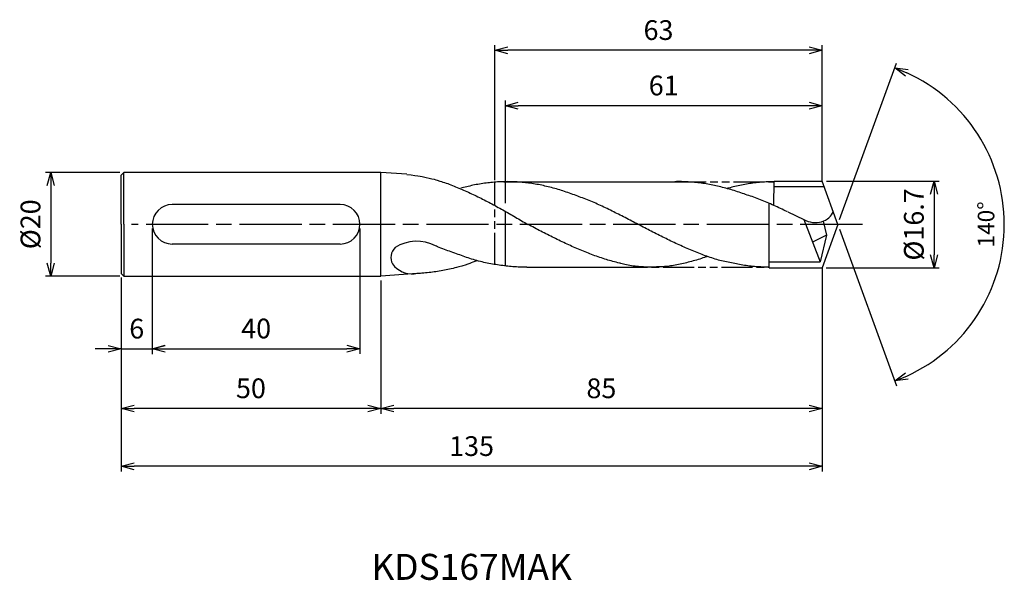
# Model space of a CAD drawing. Extents: x -589 to 32, y -69 to 39.
import ezdxf
from ezdxf.enums import TextEntityAlignment as Align

# ---------------------------------------------------------------- set-up
doc = ezdxf.new("R2010")
doc.units = 0
doc.linetypes.add('AM_ISO08W050', pattern=[18, 12, -1.5, 3, -1.5])
doc.linetypes.add('AM_ISO09W050', pattern=[22.5, 12, -1.5, 3, -1.5, 3, -1.5])
doc.layers.get('0').update_dxf_attribs({"linetype": 'CONTINUOUS'})
doc.layers.get('DEFPOINTS').update_dxf_attribs({"linetype": 'CONTINUOUS'})
for name, color, linetype in [('AM_0', 7, 'CONTINUOUS'), ('AM_11', 3, 'AM_ISO09W050'), ('AM_5', 3, 'CONTINUOUS'), ('AM_6', 2, 'CONTINUOUS'), ('AM_7', 4, 'AM_ISO08W050'), ('PV0001_1', 7, 'CONTINUOUS')]:
    doc.layers.add(name, color=color, linetype=linetype)
doc.styles.add('ASAMI', font='simplex.shx', dxfattribs={"bigfont": 'EXTFONT.SHX'})
doc.styles.get("Standard").update_dxf_attribs({"font": 'simplex.shx', "bigfont": 'EXTFONT.SHX'})
doc.dimstyles.new('AM_JIS$0', dxfattribs={"dimtxt": 3.8, "dimasz": 2.5, "dimexe": 1, "dimexo": 0.8, "dimgap": 1.5, "dimtad": 3, "dimzin": 9, "dimtxsty": 'STANDARD', "dimblk": 'OPEN30', "dimcen": 0, "dimclrd": 3, "dimclre": 3, "dimclrt": 2, "dimaunit": 1, "dimazin": 3, "dimtp": 0.1, "dimtm": 0.1, "dimtfac": 0.71, "dimtmove": 0, "dimatfit": 3})
doc.dimstyles.new('AM_JIS$2', dxfattribs={"dimtxt": 3.2, "dimasz": 2.5, "dimexe": 1, "dimexo": 1, "dimgap": 1.5, "dimtad": 3, "dimdec": 3, "dimtxsty": 'ASAMI', "dimblk": 'OPEN30', "dimcen": 0, "dimclrd": 256, "dimclre": 256, "dimclrt": 2, "dimazin": 3, "dimtp": 0.1, "dimtm": 0.1, "dimtfac": 0.71, "dimtdec": 3, "dimtmove": 0, "dimatfit": 3, "dimtzin": 0})

# ---------------------------------------------------------------- blocks, each defined once
blk = doc.blocks.new('_OPEN30')
at = {"color": 0}
for p, q in [((-1, 0.268), (0, 0)), ((0, 0), (-1, -0.268)), ((0, 0), (-1, 0))]:
    blk.add_line(p, q, dxfattribs=at)
blk = doc.blocks.new('*D8')
at = {"layer": 'AM_5'}
for p, q in [((0.34, 0.94), (11.31, 31.07)), ((0.34, -0.94), (11.31, -31.07))]:
    blk.add_line(p, q, dxfattribs=at)
blk.add_arc((0, 0), 32.07, 294.4678, 65.5322, dxfattribs=at)
at = {"layer": 'DEFPOINTS', "color": 0}
for p in [(-2.55, 7), (0, 0), (0, 0), (-2.55, -7), (29.45, -12.7)]:
    blk.add_point(p, dxfattribs=at)
at = {"layer": 'AM_5', "xscale": 2.5, "yscale": 2.5, "zscale": 2.5}
for p, rotation in [((10.97, 30.13), 157.7661162582443), ((10.97, -30.13), 202.2338837417563)]:
    blk.add_blockref('_OPEN30', p, dxfattribs=dict(at, rotation=rotation))
at = {"layer": 'AM_5', "color": 2, "insert": (28.97, 0), "char_height": 3.2, "attachment_point": 5, "rotation": 90, "style": 'ASAMI'}
blk.add_mtext('140°', dxfattribs=at)
blk = doc.blocks.new('*D9')
at = {"layer": 'AM_5', "color": 3}
for p, q in [((-138.31, 10.03), (-152.61, 10.03)), ((-151.61, 7.53), (-151.61, -7.47)), ((-138.31, -9.97), (-152.61, -9.97))]:
    blk.add_line(p, q, dxfattribs=at)
at = {"layer": 'DEFPOINTS', "color": 0}
for p in [(-137.51, 10.03), (-151.61, -9.97), (-137.51, -9.97)]:
    blk.add_point(p, dxfattribs=at)
at = {"layer": 'AM_5', "color": 3, "xscale": 2.5, "yscale": 2.5, "zscale": 2.5}
for p, rotation in [((-151.61, 10.03), 90.00000000000017), ((-151.61, -9.97), 270.0000000000001)]:
    blk.add_blockref('_OPEN30', p, dxfattribs=dict(at, rotation=rotation))
at = {"layer": 'AM_5', "color": 2, "insert": (-155.01, 0.03), "char_height": 3.8, "attachment_point": 5, "rotation": 90}
blk.add_mtext('%%C20', dxfattribs=at)
blk = doc.blocks.new('*D10')
at = {"layer": 'AM_5', "color": 3}
for p, q in [((-64.04, 4.09), (-64.04, 23.86)), ((-5.54, 22.86), (-61.54, 22.86)), ((-3.04, 8.39), (-3.04, 23.86))]:
    blk.add_line(p, q, dxfattribs=at)
at = {"layer": 'DEFPOINTS', "color": 0}
for p in [(-64.04, 22.86), (-3.04, 7.59), (-64.04, 3.29)]:
    blk.add_point(p, dxfattribs=at)
at = {"layer": 'AM_5', "color": 3, "xscale": 2.5, "yscale": 2.5, "zscale": 2.5, "rotation": 180.0000000000001}
blk.add_blockref('_OPEN30', (-64.04, 22.86), dxfattribs=at)
at = {"layer": 'AM_5', "color": 3, "xscale": 2.5, "yscale": 2.5, "zscale": 2.5}
blk.add_blockref('_OPEN30', (-3.04, 22.86), dxfattribs=at)
at = {"layer": 'AM_5', "color": 2, "insert": (-33.54, 26.26), "char_height": 3.8, "attachment_point": 5}
blk.add_mtext('61', dxfattribs=at)
blk = doc.blocks.new('*D11')
at = {"layer": 'AM_5', "color": 3}
for p, q in [((-66.04, 8.51), (-66.04, 34.53)), ((-3.04, 11.96), (-3.04, 34.53)), ((-5.54, 33.53), (-63.54, 33.53))]:
    blk.add_line(p, q, dxfattribs=at)
at = {"layer": 'DEFPOINTS', "color": 0}
for p in [(-66.04, 33.53), (-3.04, 11.16), (-66.04, 7.71)]:
    blk.add_point(p, dxfattribs=at)
at = {"layer": 'AM_5', "color": 3, "xscale": 2.5, "yscale": 2.5, "zscale": 2.5, "rotation": 180.0000000000001}
blk.add_blockref('_OPEN30', (-66.04, 33.53), dxfattribs=at)
at = {"layer": 'AM_5', "color": 3, "xscale": 2.5, "yscale": 2.5, "zscale": 2.5}
blk.add_blockref('_OPEN30', (-3.04, 33.53), dxfattribs=at)
at = {"layer": 'AM_5', "color": 2, "insert": (-34.54, 36.93), "char_height": 3.8, "attachment_point": 5}
blk.add_mtext('63', dxfattribs=at)
blk = doc.blocks.new('*D12')
at = {"layer": 'AM_5', "color": 3}
for p, q in [((-3.04, -8.34), (-3.04, -36.44)), ((-88.04, -10.78), (-88.04, -36.44)), ((-5.54, -35.44), (-85.54, -35.44))]:
    blk.add_line(p, q, dxfattribs=at)
at = {"layer": 'DEFPOINTS', "color": 0}
for p in [(-3.04, -7.54), (-88.04, -9.98), (-88.04, -35.44)]:
    blk.add_point(p, dxfattribs=at)
at = {"layer": 'AM_5', "color": 3, "xscale": 2.5, "yscale": 2.5, "zscale": 2.5, "rotation": 180.0000000000001}
blk.add_blockref('_OPEN30', (-88.04, -35.44), dxfattribs=at)
at = {"layer": 'AM_5', "color": 3, "xscale": 2.5, "yscale": 2.5, "zscale": 2.5}
blk.add_blockref('_OPEN30', (-3.04, -35.44), dxfattribs=at)
at = {"layer": 'AM_5', "color": 2, "insert": (-45.54, -32.04), "char_height": 3.8, "attachment_point": 5}
blk.add_mtext('85', dxfattribs=at)
blk = doc.blocks.new('*D13')
at = {"layer": 'AM_5', "color": 3}
for p, q in [((-138.04, -10.24), (-138.04, -36.44)), ((-88.04, -10.78), (-88.04, -36.44)), ((-90.54, -35.44), (-135.54, -35.44))]:
    blk.add_line(p, q, dxfattribs=at)
at = {"layer": 'DEFPOINTS', "color": 0}
for p in [(-138.04, -9.44), (-88.04, -9.98), (-138.04, -35.44)]:
    blk.add_point(p, dxfattribs=at)
at = {"layer": 'AM_5', "color": 3, "xscale": 2.5, "yscale": 2.5, "zscale": 2.5, "rotation": 180.0000000000001}
blk.add_blockref('_OPEN30', (-138.04, -35.44), dxfattribs=at)
at = {"layer": 'AM_5', "color": 3, "xscale": 2.5, "yscale": 2.5, "zscale": 2.5}
blk.add_blockref('_OPEN30', (-88.04, -35.44), dxfattribs=at)
at = {"layer": 'AM_5', "color": 2, "insert": (-113.04, -32.04), "char_height": 3.8, "attachment_point": 5}
blk.add_mtext('50', dxfattribs=at)
blk = doc.blocks.new('*D14')
at = {"layer": 'AM_5', "color": 3}
for p, q in [((-3.04, -8.34), (-3.04, -47.57)), ((-138.04, -10.24), (-138.04, -47.57)), ((-5.54, -46.57), (-135.54, -46.57))]:
    blk.add_line(p, q, dxfattribs=at)
at = {"layer": 'DEFPOINTS', "color": 0}
for p in [(-3.04, -7.54), (-138.04, -9.44), (-138.04, -46.57)]:
    blk.add_point(p, dxfattribs=at)
at = {"layer": 'AM_5', "color": 3, "xscale": 2.5, "yscale": 2.5, "zscale": 2.5, "rotation": 180.0000000000001}
blk.add_blockref('_OPEN30', (-138.04, -46.57), dxfattribs=at)
at = {"layer": 'AM_5', "color": 3, "xscale": 2.5, "yscale": 2.5, "zscale": 2.5}
blk.add_blockref('_OPEN30', (-3.04, -46.57), dxfattribs=at)
at = {"layer": 'AM_5', "color": 2, "insert": (-70.54, -43.17), "char_height": 3.8, "attachment_point": 5}
blk.add_mtext('135', dxfattribs=at)
blk = doc.blocks.new('*D15')
at = {"layer": 'AM_5', "color": 3}
for p, q in [((-132.04, -0.78), (-132.04, -24.95)), ((-138.04, -10.24), (-138.04, -24.95)), ((-140.54, -23.95), (-143.04, -23.95)), ((-138.04, -23.95), (-132.04, -23.95)), ((-129.54, -23.95), (-127.04, -23.95))]:
    blk.add_line(p, q, dxfattribs=at)
at = {"layer": 'DEFPOINTS', "color": 0}
for p in [(-132.04, 0.02), (-138.04, -9.44), (-132.04, -23.95)]:
    blk.add_point(p, dxfattribs=at)
at = {"layer": 'AM_5', "color": 3, "xscale": 2.5, "yscale": 2.5, "zscale": 2.5}
blk.add_blockref('_OPEN30', (-138.04, -23.95), dxfattribs=at)
at = {"layer": 'AM_5', "color": 3, "xscale": 2.5, "yscale": 2.5, "zscale": 2.5, "rotation": 180.0000000000001}
blk.add_blockref('_OPEN30', (-132.04, -23.95), dxfattribs=at)
at = {"layer": 'AM_5', "color": 2, "insert": (-135.04, -20.55), "char_height": 3.8, "attachment_point": 5}
blk.add_mtext('6', dxfattribs=at)
blk = doc.blocks.new('*D16')
at = {"layer": 'AM_5', "color": 3}
for p, q in [((-132.04, -0.78), (-132.04, -24.93)), ((-92.04, -0.78), (-92.04, -24.93)), ((-129.54, -23.93), (-94.54, -23.93))]:
    blk.add_line(p, q, dxfattribs=at)
at = {"layer": 'DEFPOINTS', "color": 0}
for p in [(-132.04, 0.02), (-92.04, 0.02), (-92.04, -23.93)]:
    blk.add_point(p, dxfattribs=at)
at = {"layer": 'AM_5', "color": 3, "xscale": 2.5, "yscale": 2.5, "zscale": 2.5, "rotation": 180.0000000000001}
blk.add_blockref('_OPEN30', (-132.04, -23.93), dxfattribs=at)
at = {"layer": 'AM_5', "color": 3, "xscale": 2.5, "yscale": 2.5, "zscale": 2.5}
blk.add_blockref('_OPEN30', (-92.04, -23.93), dxfattribs=at)
at = {"layer": 'AM_5', "color": 2, "insert": (-112.04, -20.53), "char_height": 3.8, "attachment_point": 5}
blk.add_mtext('40', dxfattribs=at)
blk = doc.blocks.new('*D17')
at = {"layer": 'AM_5', "color": 3}
for p, q in [((-2.18, 8.35), (19.54, 8.35)), ((18.54, 5.85), (18.54, -5.85)), ((-2.24, -8.35), (19.54, -8.35))]:
    blk.add_line(p, q, dxfattribs=at)
at = {"layer": 'DEFPOINTS', "color": 0}
for p in [(-2.98, 8.35), (-3.04, -8.35), (18.54, -8.35)]:
    blk.add_point(p, dxfattribs=at)
at = {"layer": 'AM_5', "color": 3, "xscale": 2.5, "yscale": 2.5, "zscale": 2.5}
for p, rotation in [((18.54, 8.35), 90.00000000000017), ((18.54, -8.35), 270.0000000000001)]:
    blk.add_blockref('_OPEN30', p, dxfattribs=dict(at, rotation=rotation))
at = {"layer": 'AM_5', "color": 2, "insert": (15.14, 0), "char_height": 3.8, "attachment_point": 5, "rotation": 90}
blk.add_mtext('%%C16.7', dxfattribs=at)

msp = doc.modelspace()

# ---------------------------------------------------------------- linework, layer by layer
at = {"layer": 'AM_0'}
for p, q in [((-12.3072, 3.6442), (-12.2473, 8.35)), ((-95.8388, 3.8246), (-128.2395, 3.8246)), ((-13.2392, -8.332), (-13.2392, 4.0594)), ((-2.8167, 0.6254), (-2.1661, -2.0663)), ((-95.8388, -3.7747), (-128.2395, -3.7747)), ((-2.1661, -2.0663), (-4.8682, -3.4344))]:
    msp.add_line(p, q, dxfattribs=at)
for centre, start, end in [((-128.2395, 0.025), 90, 270), ((-95.8388, 0.025), 270, 90)]:
    msp.add_arc(centre, 3.7997, start, end, dxfattribs=at)
for centre, major_axis, ratio, start_param, end_param in [((-4.5528, 3.3792), (-3.6914, 0.5697), 0.80177867, 1.13219131, 3.04660027), ((-81.146, -8.5417), (6.5104, 0.1389), 0.81467554, 0.95726265, 2.23356006), ((-83.1935, -6.3769), (2.8812, 0), 0.95248229, 2.36122429, 3.60756083), ((-82.0029, -4.9549), (4.6313, 0), 0.9842317, 3.76333748, 4.80336447)]:
    msp.add_ellipse(centre, major_axis=major_axis, ratio=ratio, start_param=start_param, end_param=end_param, dxfattribs=at)
at = {"layer": 'AM_11', "ltscale": 0.5}
for p, q in [((-66.0392, -7.6234), (-66.0392, 8.0289)), ((-31.3648, 8.2324), (-12.258, 8.2324)), ((-44.9053, -8.2324), (-13.2392, -8.2324))]:
    msp.add_line(p, q, dxfattribs=at)
at = {"layer": 'AM_7'}
msp.add_line((4.7454, 0), (-136.0543, 0), dxfattribs=at)
at = {"layer": 'PV0001_1', "linetype": 'CONTINUOUS', "ltscale": 0.5}
for p, q in [((-138.0392, 0.025), (-138.0392, 9.4947)), ((-138.0391, 9.4946), (-137.5087, 10.0249)), ((-137.5088, 0.025), (-137.5088, 10.025)), ((-82.9973, 9.6587), (-88.0392, 10.025)), ((-64.3013, 8.2324), (-31.3648, 8.2324)), ((-12.249, 8.35), (-3.0392, 8.35)), ((0, 0), (-3.0392, 8.35)), ((-2.6178, 7.2367), (-12.2607, 7.2367)), ((-9.6581, 2.4123), (-6.534, 0.9416)), ((-138.0392, 0.025), (-138.0392, -9.4447)), ((-137.5088, 0.025), (-137.5088, -9.9751)), ((-6.534, 0.9416), (-3.4305, -7.2114)), ((0, 0), (-3.0392, -8.35)), ((-2.1661, -2.0663), (-3.4305, -7.2114)), ((-13.2392, -7.2114), (-3.4305, -7.2114)), ((-138.0391, -9.4447), (-137.5087, -9.975)), ((-80.2194, -9.4078), (-88.0392, -9.9759)), ((-59.9278, -8.2324), (-36.8118, -8.2324)), ((-13.2392, -8.35), (-3.0392, -8.35))]:
    msp.add_line(p, q, dxfattribs=at)
at = {"layer": 'PV0001_1', "linetype": 'CONTINUOUS'}
for p, q in [((-88.0392, 10.025), (-137.5088, 10.025)), ((-88.0392, -9.975), (-88.0392, 10.0199)), ((-64.0392, -7.9999), (-64.0392, 2.5639)), ((-137.5088, -9.975), (-88.0392, -9.975))]:
    msp.add_line(p, q, dxfattribs=at)
for points, knots in [([(-82.9989, 9.6366), (-80.563, 9.3259), (-77.61, 8.6897), (-76.6634, 8.3441), (-75.442, 7.9818), (-74.2226, 7.5307), (-73.0049, 6.9897), (-71.7484, 6.4572), (-70.537, 5.913), (-69.3279, 5.3377), (-68.1207, 4.7342), (-66.9153, 4.1056), (-65.7115, 3.4553), (-64.509, 2.7866), (-63.3075, 2.103), (-62.1068, 1.4083), (-60.9067, 0.706), (-60.1069, 0.2354), (-59.7068, 0)], [16.03460024, 16.03460024, 16.03460024, 16.03460024, 16.35212705, 17.38177054, 18.41822486, 19.46214174, 20.51396345, 21.57393551, 22.64208202, 23.71825749, 24.80209209, 25.89306334, 26.99048218, 28.09348763, 29.20111864, 30.3123239, 31.42594613, 32.54079123, 32.54079123, 32.54079123, 32.54079123]), ([(-13.2392, -8.2324), (-14.4036, -8.2102), (-14.8727, -8.1939), (-15.7628, -8.1373), (-17.0238, -8.0099), (-18.2848, -7.8313), (-19.5457, -7.604), (-20.8065, -7.329), (-22.0672, -7.1256), (-23.3277, -6.7608), (-24.5881, -6.3543), (-25.8484, -5.9086), (-27.1086, -5.4266), (-28.3686, -4.9112), (-29.6286, -4.3655), (-30.8885, -3.793), (-32.1483, -3.1971), (-33.408, -2.5816), (-34.6677, -1.9502), (-35.9274, -1.3069), (-37.187, -0.6554), (-38.4466, 0), (-39.7062, 0.6555), (-40.9658, 1.3069), (-42.2255, 1.9502), (-43.4852, 2.5816), (-44.7449, 3.1971), (-46.0047, 3.793), (-47.2646, 4.3655), (-48.5246, 4.9112), (-49.7846, 5.3138), (-51.0448, 5.7958), (-52.3051, 6.2415), (-53.5655, 6.648), (-54.8261, 7.0128), (-56.0867, 7.3338), (-57.3475, 7.6088), (-58.6084, 7.8362), (-59.8694, 8.0146), (-61.1305, 8.1427), (-62.3916, 8.22), (-63.6527, 8.2458), (-64.9139, 8.22), (-66.175, 8.1427), (-67.4361, 8.0146), (-68.6971, 7.8362), (-69.958, 7.6088), (-71.1165, 7.3561), (-71.8531, 7.1718), (-72.6217, 6.9727)], [0.89375969, 0.89375969, 0.89375969, 0.89375969, 1.01074368, 2.02283358, 3.03757896, 4.05621275, 5.079857, 6.10950024, 7.14596132, 8.18989524, 9.2417178, 10.30168407, 11.36983448, 12.4460049, 13.52984295, 14.62081576, 15.7182257, 16.82123174, 17.9288686, 19.04006889, 20.15368797, 21.26852814, 22.38336993, 23.4969874, 24.60818769, 25.71582455, 26.81883758, 27.91624752, 29.00722034, 30.09105839, 31.16722881, 32.23537921, 33.29534549, 34.34716804, 35.39108719, 36.42754827, 37.45720575, 38.48085062, 39.49948441, 40.51422944, 41.52631975, 42.53706337, 43.54780698, 44.55989729, 45.57464233, 46.59327611, 47.61692098, 48.64656349, 49.43253673, 49.43253673, 49.43253673, 49.43253673]), ([(-9.7425, 2.4525), (-9.759, 2.4604), (-10.2, 2.6701), (-11.0649, 3.0775), (-12.3393, 3.6619), (-13.6133, 4.2267), (-14.8869, 4.7682), (-16.1598, 5.2828), (-17.4293, 5.6496), (-18.7009, 6.1007), (-19.9717, 6.5153), (-21.2417, 6.8908), (-22.5108, 7.2247), (-23.7789, 7.5146), (-25.0461, 7.7587), (-26.3122, 7.9551), (-27.5772, 8.1025), (-28.841, 8.1998), (-30.1036, 8.2461), (-30.9448, 8.2427), (-31.3648, 8.2324)], [24.56499986, 24.56499986, 24.56499986, 24.56499986, 24.60818769, 25.71582455, 26.81883758, 27.91624752, 29.00722034, 30.09105839, 31.16722881, 32.23537921, 33.29534549, 34.34716804, 35.39108719, 36.42754827, 37.45720575, 38.48085062, 39.49948441, 40.51422944, 41.52631975, 42.53706337, 42.53706337, 42.53706337, 42.53706337]), ([(-41.8101, -7.4984), (-41.8946, -7.479), (-42.4008, -7.3613), (-43.3281, -7.1252), (-44.5887, -6.7604), (-45.8491, -6.3538), (-47.1094, -5.9082), (-48.3696, -5.4262), (-49.6296, -4.9107), (-50.8896, -4.3651), (-52.1495, -3.7926), (-53.4093, -3.1967), (-54.669, -2.5812), (-55.9287, -1.9498), (-57.1883, -1.3064), (-58.448, -0.655), (-59.2876, -0.2181), (-59.7076, 0.0004)], [17.17441611, 17.17441611, 17.17441611, 17.17441611, 17.38177637, 18.41823745, 19.4621566, 20.51397915, 21.57394543, 22.64209583, 23.71826625, 24.8021043, 25.89307712, 26.99048706, 28.09349309, 29.20112996, 30.31233025, 31.42594772, 32.5407895, 32.5407895, 32.5407895, 32.5407895]), ([(-69.4929, -6.9752), (-70.7153, -7.4709), (-72.7677, -8.1141), (-73.7825, -8.3771), (-75.1034, -8.6774), (-76.4243, -8.935), (-77.7454, -9.1478), (-79.0659, -9.3241), (-80.3454, -9.431), (-81.1843, -9.4784), (-81.5821, -9.4943)], [2.75552037, 2.75552037, 2.75552037, 2.75552037, 3.08237184, 4.12629099, 5.16275207, 6.19239531, 7.21603956, 8.23468849, 9.24943387, 10.16356978, 10.16356978, 10.16356978, 10.16356978]), ([(-36.8118, -8.2225), (-37.2304, -8.1817), (-38.1056, -8.1719), (-39.3729, -8.0234), (-40.6886, -7.7722), (-41.456, -7.589), (-41.8096, -7.4985)], [11.27226913, 11.27226913, 11.27226913, 11.27226913, 12.28301562, 13.29510212, 14.30984806, 15.18258238, 15.18258238, 15.18258238, 15.18258238]), ([(-25.1177, -6.1625), (-25.2961, -6.226), (-25.8921, -6.434), (-26.9097, -6.7603), (-28.17, -7.1258), (-29.4307, -7.4465), (-30.6915, -7.7216), (-31.9524, -7.949), (-33.0419, -8.1123), (-34.2955, -8.1809), (-35.5507, -8.2053), (-36.3916, -8.2225), (-36.8118, -8.2225)], [1.58001996, 1.58001996, 1.58001996, 1.58001996, 2.03054929, 3.08237184, 4.12629099, 5.16275207, 6.19239531, 7.21603956, 8.23468849, 9.24943387, 10.26152376, 11.27226745, 11.27226745, 11.27226745, 11.27226745])]:
    msp.add_open_spline(points, degree=3, knots=knots, dxfattribs=at)
at = {"layer": 'PV0001_1', "linetype": 'CONTINUOUS', "ltscale": 0.5}
for points, knots in [([(-12.249, 8.2182), (-12.6692, 8.2182), (-13.5101, 8.201), (-14.7712, 8.1237), (-16.0323, 7.9956), (-17.2933, 7.8172), (-18.5542, 7.5898), (-19.815, 7.3148), (-20.7126, 7.0863), (-21.1909, 6.955), (-21.3327, 6.9092)], [0, 0, 0, 0, 1.01074361, 2.02283392, 3.03757896, 4.05621275, 5.07985761, 6.10950012, 7.1459612, 7.29424503, 7.29424503, 7.29424503, 7.29424503]), ([(-59.9278, -8.2324), (-60.3681, -8.2277), (-61.2492, -8.2183), (-62.5705, -8.1423), (-63.8917, -8.0215), (-65.2129, -7.8522), (-66.534, -7.6367), (-67.8549, -7.376), (-69.1757, -7.0717), (-70.5504, -6.6787), (-71.817, -6.2187), (-73.1374, -5.7508), (-74.4578, -5.2939), (-75.7779, -4.8053), (-76.7877, -4.4096), (-77.3581, -4.179), (-77.4901, -4.1253)], [0, 0, 0, 0, 1.01074368, 2.02283358, 3.03757896, 4.05621275, 5.079857, 6.10950024, 7.14596132, 8.18988047, 9.24170302, 10.3016693, 11.36982692, 12.44598302, 13.52983529, 13.8566196, 13.8566196, 13.8566196, 13.8566196])]:
    msp.add_open_spline(points, degree=3, knots=knots, dxfattribs=at)

# ---------------------------------------------------------------- texts
at = {"layer": 'AM_6'}
msp.add_text('KDS167MAK', height=5, dxfattribs=at).set_placement((-70.5391, -66.5738), align=Align.MIDDLE)

# ---------------------------------------------------------------- dimensions: what is measured, and where the dimension line sits
at = {"layer": 'AM_5'}
for base, p1, p2, angle, picture, middle in [((-66.0392, 33.5277), (-3.0392, 11.1631), (-66.0392, 7.7051), 180, '*D11', (-34.5392, 36.9277)), ((-64.0392, 22.8623), (-3.0392, 7.5909), (-64.0392, 3.2903), 180, '*D10', (-33.5392, 26.2623)), ((-92.0392, -23.9286), (-132.0392, 0.025), (-92.0392, 0.025), 0, '*D16', (-112.0392, -20.5286)), ((-138.0391, -46.5738), (-3.0392, -7.5403), (-138.0391, -9.4447), 0, '*D14', (-70.5391, -43.1738)), ((-88.0392, -35.4409), (-3.0392, -7.5403), (-88.0392, -9.975), 0, '*D12', (-45.5392, -32.0409)), ((-138.0391, -35.4409), (-88.0392, -9.9759), (-138.0391, -9.4447), 0, '*D13', (-113.0391, -32.0409))]:
    dim = msp.add_linear_dim(base=base, p1=p1, p2=p2, angle=angle, dimstyle='AM_JIS$0', override={"dimdec": 3}, dxfattribs=at)
    dim.commit()
    dim.dimension.update_dxf_attribs({"geometry": picture, "text_midpoint": middle})
dim = msp.add_angular_dim_2l(base=(29.446, -12.7018), line1=((0, 0), (-2.5478, 7)), line2=((0, 0), (-2.5478, -7)), dimstyle='AM_JIS$2', override={"dimadec": 3}, dxfattribs=at)
dim.commit()
dim.dimension.update_dxf_attribs({"geometry": '*D8', "text_midpoint": (28.9688, 0)})
dim = msp.add_linear_dim(base=(-151.6148, -9.9749), p1=(-137.5088, 10.025), p2=(-137.5088, -9.9749), angle=270, text='%%C<>', dimstyle='AM_JIS$0', override={"dimdec": 3}, dxfattribs=at)
dim.commit()
dim.dimension.update_dxf_attribs({"geometry": '*D9', "text_midpoint": (-155.0148, 0.025)})
dim = msp.add_linear_dim(base=(18.5431, -8.35), p1=(-2.9832, 8.35), p2=(-3.0392, -8.35), angle=90, text='%%C<>', dimstyle='AM_JIS$0', override={"dimdec": 3}, dxfattribs=at)
dim.commit()
dim.dimension.update_dxf_attribs({"geometry": '*D17', "text_midpoint": (18.5431, 0), "dimtype": 160})
dim = msp.add_linear_dim(base=(-132.0392, -23.9536), p1=(-138.0391, -9.4447), p2=(-132.0392, 0.025), angle=0, dimstyle='AM_JIS$0', override={"dimdec": 3}, dxfattribs=at)
dim.commit()
dim.dimension.update_dxf_attribs({"geometry": '*D15', "text_midpoint": (-135.0391, -23.9536), "dimtype": 160})

doc.saveas('drawing.dxf')
